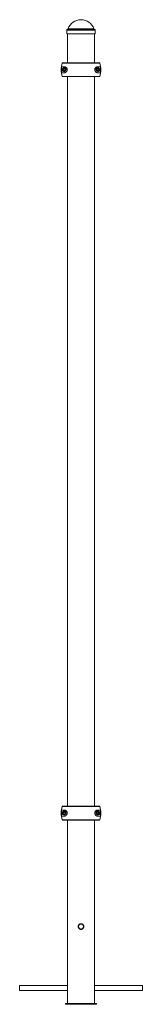
# Paper-space layout '_Left' of a CAD drawing. Units: millimetres. Extents: x -200 to 200, y 0 to 3205.
import ezdxf

# ---------------------------------------------------------------- set-up
doc = ezdxf.new("R2010")
doc.units = ezdxf.units.MM

psp = doc.layouts.new('_Left')

# ---------------------------------------------------------------- linework, layer by layer
at = {"color": 8, "linetype": 'Continuous', "lineweight": 15}
for p, q in [((43.6, 3174.4), (-43.6, 3174.4)), ((42.1, 3175.7), (-42.1, 3175.7)), ((46.5, 3171), (-46.5, 3171))]:
    psp.add_line(p, q, dxfattribs=at)
at = {"color": 7, "linetype": 'Continuous', "lineweight": 15}
for p, q in [((-46.5, 3171), (-46.5, 3168)), ((-46.5, 3162), (-46.5, 3159)), ((46.5, 3159), (-46.5, 3159)), ((-44.5, 3159), (-44.5, 3065)), ((44.5, 3065), (44.5, 3159)), ((46.5, 3168), (46.5, 3171)), ((46.5, 3159), (46.5, 3162)), ((-55, 3052.5), (-63.4, 3052.5)), ((61.2, 3064.3), (-61.2, 3064.3)), ((-60.2, 3065), (60.2, 3065)), ((63.4, 3052.5), (55, 3052.5)), ((-63.4, 3032.5), (-55, 3032.5)), ((-61.2, 3020.7), (61.2, 3020.7)), ((60.2, 3020), (-60.2, 3020)), ((-44.5, 3020), (-44.5, 645)), ((44.5, 645), (44.5, 3020)), ((55, 3032.5), (63.4, 3032.5)), ((61.2, 644.3), (-61.2, 644.3)), ((-60.2, 645), (60.2, 645)), ((-55, 632.5), (-63.4, 632.5)), ((-63.4, 612.5), (-55, 612.5)), ((63.4, 632.5), (55, 632.5)), ((55, 612.5), (63.4, 612.5)), ((-61.2, 600.7), (61.2, 600.7)), ((60.2, 600), (-60.2, 600)), ((-44.5, 600), (-44.5, 62.2)), ((44.5, 62.2), (44.5, 600)), ((-9.2, 253.6), (-9.3, 253)), ((-9.3, 253), (-9.1, 251.9)), ((-44.3, 61), (-200, 61)), ((-200, 61), (-200, 45)), ((-200, 45), (-44.3, 45)), ((-44.5, 43.9), (-44.5, 3)), ((200, 61), (44.3, 61)), ((44.3, 45), (200, 45)), ((44.5, 3), (44.5, 43.9)), ((200, 61), (200, 45)), ((-50, 3), (-50, 0)), ((-50, 3), (50, 3)), ((-50, 0), (50, 0)), ((50, 3), (50, 0))]:
    psp.add_line(p, q, dxfattribs=at)
for centre, radius in [((-55, 3042.5), 6.5), ((-55, 3042.5), 4), ((55, 3042.5), 6.5), ((55, 3042.5), 4), ((-55, 622.5), 6.5), ((-55, 622.5), 4), ((55, 622.5), 6.5), ((55, 622.5), 4), ((0, 253), 8)]:
    psp.add_circle(centre, radius, dxfattribs=at)
for centre, radius, start, end in [((0, 3160.8), 44.6, 19.5195, 160.4805), ((-43, 3171), 3.5, 100, 180), ((-44, 3176.4), 2, 280, 340.4805), ((44, 3176.4), 2, 199.5195, 260), ((43, 3171), 3.5, 360, 80), ((-96, 3165), 49.6, 356.6995, 359.9653), ((0, 3042.5), 65, 160.3608, 199.6392), ((0, 3042.5), 64.1, 171.0314, 188.9686), ((0, 3042.5), 65, 340.3608, 19.6392), ((0, 3042.5), 64.1, 351.0314, 8.9686), ((0, 622.5), 65, 160.3608, 199.6392), ((0, 622.5), 65, 340.3608, 19.6392), ((0, 622.5), 64.1, 171.0314, 188.9686), ((0, 622.5), 64.1, 351.0314, 8.9686)]:
    psp.add_arc(centre, radius, start, end, dxfattribs=at)
for points, knots in [([(-46.5, 3168), (-46.5, 3168), (-46.5, 3168), (-46.5, 3167.7), (-46.4, 3167.2), (-46.4, 3166.3), (-46.4, 3165.3), (-46.4, 3164.3), (-46.4, 3163.4), (-46.5, 3162.6), (-46.5, 3162.1), (-46.5, 3161.9), (-46.5, 3162), (-46.5, 3162)], [0, 0, 0, 0, 0.045003, 0.150221, 0.25552, 0.361009, 0.466503, 0.571807, 0.677023, 0.78239, 0.887912, 0.99335, 1, 1, 1, 1]), ([(-46.4, 3165), (-46.4, 3165.3), (-46.4, 3165.7), (-46.4, 3166.3), (-46.4, 3166.6), (-46.5, 3167.1), (-46.5, 3167.4), (-46.5, 3167.7), (-46.5, 3167.9), (-46.5, 3167.9)], [0, 0, 0, 0, 0.25, 0.25, 0.5, 0.5, 0.75, 0.75, 1, 1, 1, 1]), ([(46.4, 3165), (46.4, 3165.3), (46.4, 3166), (46.4, 3166.9), (46.5, 3167.6), (46.5, 3168), (46.5, 3168), (46.5, 3168)], [0, 0, 0, 0, 0.218501, 0.436991, 0.655767, 0.87473, 1, 1, 1, 1]), ([(46.5, 3162), (46.5, 3162), (46.5, 3162.1), (46.5, 3162.6), (46.4, 3163.4), (46.4, 3164.2), (46.4, 3164.8), (46.4, 3165)], [0, 0, 0, 0, 0.204486, 0.42276, 0.641428, 0.860273, 1, 1, 1, 1]), ([(-61.2, 3064.3), (-61.1, 3064.5), (-61, 3064.7), (-60.7, 3064.9), (-60.5, 3065), (-60.2, 3065)], [0, 0, 0, 0, 0.5, 0.5, 1, 1, 1, 1]), ([(-58.4, 3043.1), (-58.2, 3043.3), (-58, 3043.5), (-57.7, 3044), (-57.5, 3044.2), (-57.1, 3044.7), (-56.9, 3044.9), (-56.5, 3045.3), (-56.4, 3045.5), (-56.2, 3045.8)], [0, 0, 0, 0, 0.25, 0.25, 0.5, 0.5, 0.75, 0.75, 1, 1, 1, 1]), ([(-56.2, 3045.8), (-55.6, 3045.7), (-55.1, 3045.6), (-54.2, 3045.4), (-53.9, 3045.4), (-53.3, 3045.3), (-53.1, 3045.2), (-52.8, 3045.2)], [0, 0, 0, 0, 0.5, 0.5, 0.75, 0.75, 1, 1, 1, 1]), ([(-55, 3032.5), (-54.1, 3032.5), (-53.1, 3032.6), (-51.6, 3033.1), (-51.1, 3033.3), (-50.3, 3033.7), (-50.1, 3033.8), (-49.5, 3034.1), (-49.3, 3034.3), (-48.8, 3034.6), (-48.6, 3034.9), (-48.1, 3035.3), (-47.8, 3035.5), (-47.1, 3036.3), (-46.7, 3036.9), (-46.1, 3037.9), (-45.9, 3038.3), (-45.6, 3039), (-45.5, 3039.4), (-45.3, 3040.1), (-45.2, 3040.3), (-45.2, 3040.7), (-45.1, 3040.9), (-45, 3041.6), (-45, 3042), (-45, 3042.7), (-45, 3043), (-45, 3043.4), (-45.1, 3043.6), (-45.1, 3044.1), (-45.2, 3044.3), (-45.2, 3044.7), (-45.3, 3044.9), (-45.5, 3045.6), (-45.6, 3046), (-45.9, 3046.7), (-46.1, 3047.1), (-46.7, 3048.1), (-47.1, 3048.7), (-48.1, 3049.7), (-48.5, 3050.2), (-49.5, 3050.9), (-50.1, 3051.2), (-51.1, 3051.7), (-51.6, 3051.9), (-53.1, 3052.4), (-54.1, 3052.5), (-55, 3052.5)], [0, 0, 0, 0, 0.125, 0.125, 0.1875, 0.1875, 0.21875, 0.21875, 0.25, 0.25, 0.28125, 0.28125, 0.3125, 0.3125, 0.375, 0.375, 0.40625, 0.40625, 0.4375, 0.4375, 0.453125, 0.453125, 0.46875, 0.46875, 0.5, 0.5, 0.515625, 0.515625, 0.53125, 0.53125, 0.546875, 0.546875, 0.5625, 0.5625, 0.59375, 0.59375, 0.625, 0.625, 0.6875, 0.6875, 0.75, 0.75, 0.8125, 0.8125, 0.875, 0.875, 1, 1, 1, 1]), ([(55, 3052.5), (54.1, 3052.5), (53.1, 3052.4), (51.6, 3051.9), (51.1, 3051.7), (50.3, 3051.3), (50.1, 3051.2), (49.5, 3050.9), (49.3, 3050.7), (48.8, 3050.4), (48.6, 3050.1), (48.1, 3049.7), (47.8, 3049.5), (47.1, 3048.7), (46.7, 3048.1), (46.1, 3047.1), (45.9, 3046.7), (45.6, 3046), (45.5, 3045.6), (45.3, 3044.9), (45.2, 3044.7), (45.2, 3044.3), (45.1, 3044.1), (45, 3043.4), (45, 3043), (45, 3042.3), (45, 3042), (45, 3041.6), (45.1, 3041.4), (45.1, 3040.9), (45.2, 3040.7), (45.2, 3040.3), (45.3, 3040.1), (45.5, 3039.4), (45.6, 3039), (45.9, 3038.3), (46.1, 3037.9), (46.7, 3036.9), (47.1, 3036.3), (48.1, 3035.3), (48.5, 3034.8), (49.5, 3034.1), (50.1, 3033.8), (51.1, 3033.3), (51.6, 3033.1), (53.1, 3032.6), (54.1, 3032.5), (55, 3032.5)], [0, 0, 0, 0, 0.125, 0.125, 0.1875, 0.1875, 0.21875, 0.21875, 0.25, 0.25, 0.28125, 0.28125, 0.3125, 0.3125, 0.375, 0.375, 0.40625, 0.40625, 0.4375, 0.4375, 0.453125, 0.453125, 0.46875, 0.46875, 0.5, 0.5, 0.515625, 0.515625, 0.53125, 0.53125, 0.546875, 0.546875, 0.5625, 0.5625, 0.59375, 0.59375, 0.625, 0.625, 0.6875, 0.6875, 0.75, 0.75, 0.8125, 0.8125, 0.875, 0.875, 1, 1, 1, 1]), ([(51.6, 3043.1), (51.8, 3043.3), (52, 3043.5), (52.3, 3044), (52.5, 3044.2), (52.9, 3044.7), (53.1, 3044.9), (53.5, 3045.3), (53.6, 3045.5), (53.8, 3045.8)], [0, 0, 0, 0, 0.25, 0.25, 0.5, 0.5, 0.75, 0.75, 1, 1, 1, 1]), ([(53.8, 3045.8), (54.4, 3045.7), (54.9, 3045.6), (55.8, 3045.4), (56.1, 3045.4), (56.7, 3045.3), (56.9, 3045.2), (57.2, 3045.2)], [0, 0, 0, 0, 0.5, 0.5, 0.75, 0.75, 1, 1, 1, 1]), ([(60.2, 3065), (60.5, 3065), (60.7, 3064.9), (61, 3064.7), (61.1, 3064.5), (61.2, 3064.3)], [0, 0, 0, 0, 0.5, 0.5, 1, 1, 1, 1]), ([(-60.2, 3020), (-60.5, 3020), (-60.7, 3020.1), (-61, 3020.3), (-61.1, 3020.5), (-61.2, 3020.7)], [0, 0, 0, 0, 0.5, 0.5, 1, 1, 1, 1]), ([(-57.2, 3039.8), (-57.4, 3040.4), (-57.6, 3040.9), (-57.9, 3041.7), (-58, 3042), (-58.2, 3042.6), (-58.3, 3042.8), (-58.4, 3043.1)], [0, 0, 0, 0, 0.5, 0.5, 0.75, 0.75, 1, 1, 1, 1]), ([(-53.8, 3039.2), (-54.4, 3039.3), (-54.9, 3039.4), (-55.8, 3039.6), (-56.1, 3039.6), (-56.7, 3039.7), (-56.9, 3039.8), (-57.2, 3039.8)], [0, 0, 0, 0, 0.5, 0.5, 0.75, 0.75, 1, 1, 1, 1]), ([(-53.8, 3039.2), (-53.6, 3039.5), (-53.4, 3039.7), (-53.1, 3040.1), (-52.9, 3040.3), (-52.5, 3040.8), (-52.3, 3041), (-52, 3041.5), (-51.8, 3041.7), (-51.6, 3041.9)], [0, 0, 0, 0, 0.25, 0.25, 0.5, 0.5, 0.75, 0.75, 1, 1, 1, 1]), ([(-52.8, 3045.2), (-52.6, 3044.6), (-52.4, 3044.1), (-52.1, 3043.3), (-52, 3043), (-51.8, 3042.4), (-51.7, 3042.2), (-51.6, 3041.9)], [0, 0, 0, 0, 0.5, 0.5, 0.75, 0.75, 1, 1, 1, 1]), ([(52.8, 3039.8), (52.6, 3040.4), (52.4, 3040.9), (52.1, 3041.7), (52, 3042), (51.8, 3042.6), (51.7, 3042.8), (51.6, 3043.1)], [0, 0, 0, 0, 0.5, 0.5, 0.75, 0.75, 1, 1, 1, 1]), ([(56.2, 3039.2), (55.6, 3039.3), (55.1, 3039.4), (54.2, 3039.6), (53.9, 3039.6), (53.3, 3039.7), (53.1, 3039.8), (52.8, 3039.8)], [0, 0, 0, 0, 0.5, 0.5, 0.75, 0.75, 1, 1, 1, 1]), ([(56.2, 3039.2), (56.4, 3039.5), (56.6, 3039.7), (56.9, 3040.1), (57.1, 3040.3), (57.5, 3040.8), (57.7, 3041), (58, 3041.5), (58.2, 3041.7), (58.4, 3041.9)], [0, 0, 0, 0, 0.25, 0.25, 0.5, 0.5, 0.75, 0.75, 1, 1, 1, 1]), ([(57.2, 3045.2), (57.4, 3044.6), (57.6, 3044.1), (57.9, 3043.3), (58, 3043), (58.2, 3042.4), (58.3, 3042.2), (58.4, 3041.9)], [0, 0, 0, 0, 0.5, 0.5, 0.75, 0.75, 1, 1, 1, 1]), ([(61.2, 3020.7), (61.1, 3020.5), (61, 3020.3), (60.7, 3020.1), (60.5, 3020), (60.2, 3020)], [0, 0, 0, 0, 0.5, 0.5, 1, 1, 1, 1]), ([(-61.2, 644.3), (-61.1, 644.5), (-61, 644.7), (-60.7, 644.9), (-60.5, 645), (-60.2, 645)], [0, 0, 0, 0, 0.5, 0.5, 1, 1, 1, 1]), ([(60.5, 645), (60.5, 645), (60.4, 645), (60.3, 645), (60.2, 645)], [0, 0, 0, 0, 0.220537, 1, 1, 1, 1]), ([(60.2, 645), (60.5, 645), (60.7, 644.9), (61, 644.7), (61.1, 644.5), (61.2, 644.3)], [0, 0, 0, 0, 0.5, 0.5, 1, 1, 1, 1]), ([(-58.4, 623.1), (-58.2, 623.3), (-58, 623.5), (-57.7, 624), (-57.5, 624.2), (-57.1, 624.7), (-56.9, 624.9), (-56.5, 625.3), (-56.4, 625.5), (-56.2, 625.8)], [0, 0, 0, 0, 0.25, 0.25, 0.5, 0.5, 0.75, 0.75, 1, 1, 1, 1]), ([(-57.2, 619.8), (-57.4, 620.4), (-57.6, 620.9), (-57.9, 621.7), (-58, 622), (-58.2, 622.6), (-58.3, 622.8), (-58.4, 623.1)], [0, 0, 0, 0, 0.5, 0.5, 0.75, 0.75, 1, 1, 1, 1]), ([(-53.8, 619.2), (-54.4, 619.3), (-54.9, 619.4), (-55.8, 619.6), (-56.1, 619.6), (-56.7, 619.7), (-56.9, 619.8), (-57.2, 619.8)], [0, 0, 0, 0, 0.5, 0.5, 0.75, 0.75, 1, 1, 1, 1]), ([(-56.2, 625.8), (-55.6, 625.7), (-55.1, 625.6), (-54.2, 625.4), (-53.9, 625.4), (-53.3, 625.3), (-53.1, 625.2), (-52.8, 625.2)], [0, 0, 0, 0, 0.5, 0.5, 0.75, 0.75, 1, 1, 1, 1]), ([(-55, 612.5), (-54.1, 612.5), (-53.1, 612.6), (-51.6, 613.1), (-51.1, 613.3), (-50.3, 613.7), (-50.1, 613.8), (-49.5, 614.1), (-49.3, 614.3), (-48.8, 614.6), (-48.6, 614.9), (-48.1, 615.3), (-47.8, 615.5), (-47.1, 616.3), (-46.7, 616.9), (-46.1, 617.9), (-45.9, 618.3), (-45.6, 619), (-45.5, 619.4), (-45.3, 620.1), (-45.2, 620.3), (-45.2, 620.7), (-45.1, 620.9), (-45, 621.6), (-45, 622), (-45, 622.7), (-45, 623), (-45, 623.4), (-45.1, 623.6), (-45.1, 624.1), (-45.2, 624.3), (-45.2, 624.7), (-45.3, 624.9), (-45.5, 625.6), (-45.6, 626), (-45.9, 626.7), (-46.1, 627.1), (-46.7, 628.1), (-47.1, 628.7), (-48.1, 629.7), (-48.5, 630.2), (-49.5, 630.9), (-50.1, 631.2), (-51.1, 631.7), (-51.6, 631.9), (-53.1, 632.4), (-54.1, 632.5), (-55, 632.5)], [0, 0, 0, 0, 0.125, 0.125, 0.1875, 0.1875, 0.21875, 0.21875, 0.25, 0.25, 0.28125, 0.28125, 0.3125, 0.3125, 0.375, 0.375, 0.40625, 0.40625, 0.4375, 0.4375, 0.453125, 0.453125, 0.46875, 0.46875, 0.5, 0.5, 0.515625, 0.515625, 0.53125, 0.53125, 0.546875, 0.546875, 0.5625, 0.5625, 0.59375, 0.59375, 0.625, 0.625, 0.6875, 0.6875, 0.75, 0.75, 0.8125, 0.8125, 0.875, 0.875, 1, 1, 1, 1]), ([(-53.8, 619.2), (-53.6, 619.5), (-53.4, 619.7), (-53.1, 620.1), (-52.9, 620.3), (-52.5, 620.8), (-52.3, 621), (-52, 621.5), (-51.8, 621.7), (-51.6, 621.9)], [0, 0, 0, 0, 0.25, 0.25, 0.5, 0.5, 0.75, 0.75, 1, 1, 1, 1]), ([(-52.8, 625.2), (-52.6, 624.6), (-52.4, 624.1), (-52.1, 623.3), (-52, 623), (-51.8, 622.4), (-51.7, 622.2), (-51.6, 621.9)], [0, 0, 0, 0, 0.5, 0.5, 0.75, 0.75, 1, 1, 1, 1]), ([(55, 632.5), (54.1, 632.5), (53.1, 632.4), (51.6, 631.9), (51.1, 631.7), (50.3, 631.3), (50.1, 631.2), (49.5, 630.9), (49.3, 630.7), (48.8, 630.4), (48.6, 630.1), (48.1, 629.7), (47.8, 629.5), (47.1, 628.7), (46.7, 628.1), (46.1, 627.1), (45.9, 626.7), (45.6, 626), (45.5, 625.6), (45.3, 624.9), (45.2, 624.7), (45.2, 624.3), (45.1, 624.1), (45, 623.4), (45, 623), (45, 622.3), (45, 622), (45, 621.6), (45.1, 621.4), (45.1, 620.9), (45.2, 620.7), (45.2, 620.3), (45.3, 620.1), (45.5, 619.4), (45.6, 619), (45.9, 618.3), (46.1, 617.9), (46.7, 616.9), (47.1, 616.3), (48.1, 615.3), (48.5, 614.8), (49.5, 614.1), (50.1, 613.8), (51.1, 613.3), (51.6, 613.1), (53.1, 612.6), (54.1, 612.5), (55, 612.5)], [0, 0, 0, 0, 0.125, 0.125, 0.1875, 0.1875, 0.21875, 0.21875, 0.25, 0.25, 0.28125, 0.28125, 0.3125, 0.3125, 0.375, 0.375, 0.40625, 0.40625, 0.4375, 0.4375, 0.453125, 0.453125, 0.46875, 0.46875, 0.5, 0.5, 0.515625, 0.515625, 0.53125, 0.53125, 0.546875, 0.546875, 0.5625, 0.5625, 0.59375, 0.59375, 0.625, 0.625, 0.6875, 0.6875, 0.75, 0.75, 0.8125, 0.8125, 0.875, 0.875, 1, 1, 1, 1]), ([(51.6, 623.1), (51.8, 623.3), (52, 623.5), (52.3, 624), (52.5, 624.2), (52.9, 624.7), (53.1, 624.9), (53.5, 625.3), (53.6, 625.5), (53.8, 625.8)], [0, 0, 0, 0, 0.25, 0.25, 0.5, 0.5, 0.75, 0.75, 1, 1, 1, 1]), ([(52.8, 619.8), (52.6, 620.4), (52.4, 620.9), (52.1, 621.7), (52, 622), (51.8, 622.6), (51.7, 622.8), (51.6, 623.1)], [0, 0, 0, 0, 0.5, 0.5, 0.75, 0.75, 1, 1, 1, 1]), ([(56.2, 619.2), (55.6, 619.3), (55.1, 619.4), (54.2, 619.6), (53.9, 619.6), (53.3, 619.7), (53.1, 619.8), (52.8, 619.8)], [0, 0, 0, 0, 0.5, 0.5, 0.75, 0.75, 1, 1, 1, 1]), ([(53.8, 625.8), (54.4, 625.7), (54.9, 625.6), (55.8, 625.4), (56.1, 625.4), (56.7, 625.3), (56.9, 625.2), (57.2, 625.2)], [0, 0, 0, 0, 0.5, 0.5, 0.75, 0.75, 1, 1, 1, 1]), ([(56.2, 619.2), (56.4, 619.5), (56.6, 619.7), (56.9, 620.1), (57.1, 620.3), (57.5, 620.8), (57.7, 621), (58, 621.5), (58.2, 621.7), (58.4, 621.9)], [0, 0, 0, 0, 0.25, 0.25, 0.5, 0.5, 0.75, 0.75, 1, 1, 1, 1]), ([(57.2, 625.2), (57.4, 624.6), (57.6, 624.1), (57.9, 623.3), (58, 623), (58.2, 622.4), (58.3, 622.2), (58.4, 621.9)], [0, 0, 0, 0, 0.5, 0.5, 0.75, 0.75, 1, 1, 1, 1]), ([(-60.2, 600), (-60.5, 600), (-60.7, 600.1), (-61, 600.3), (-61.1, 600.5), (-61.2, 600.7)], [0, 0, 0, 0, 0.5, 0.5, 1, 1, 1, 1]), ([(61.2, 600.7), (61.1, 600.5), (61, 600.3), (60.7, 600.1), (60.5, 600), (60.2, 600)], [0, 0, 0, 0, 0.5, 0.5, 1, 1, 1, 1]), ([(61.1, 600.4), (61.1, 600.4), (61.1, 600.5), (61.2, 600.6), (61.2, 600.7)], [0, 0, 0, 0, 0.223142, 1, 1, 1, 1]), ([(0.6, 243.7), (-0.6, 243.7), (-1.2, 243.8), (-2.1, 244), (-2.4, 244.1), (-3, 244.2), (-3.3, 244.3), (-4.1, 244.7), (-4.6, 245), (-5.4, 245.5), (-5.6, 245.7), (-6.1, 246), (-6.3, 246.2), (-7, 246.9), (-7.3, 247.4), (-7.9, 248.1), (-8, 248.4), (-8.3, 248.9), (-8.4, 249.2), (-8.7, 249.7), (-8.8, 250), (-8.9, 250.6), (-9, 250.9), (-9.2, 251.8), (-9.3, 252.4), (-9.3, 253.6), (-9.2, 254.2), (-9, 255.4), (-8.8, 256), (-8.4, 256.8), (-8.3, 257.1), (-8, 257.6), (-7.9, 257.9), (-7.5, 258.4), (-7.3, 258.6), (-7, 259.1), (-6.8, 259.3), (-6.1, 260), (-5.6, 260.4), (-4.9, 260.9), (-4.6, 261), (-4.1, 261.3), (-3.8, 261.4), (-3, 261.8), (-2.4, 262), (-1.5, 262.1), (-1.2, 262.2), (-0.6, 262.2), (-0.3, 262.2), (0.6, 262.2), (1.2, 262.2), (2.4, 262), (3, 261.8), (3.8, 261.4), (4.1, 261.3), (4.6, 261), (4.9, 260.9), (5.6, 260.4), (6.1, 260), (7, 259.1), (7.4, 258.6), (8, 257.6), (8.3, 257.1), (8.7, 256.3), (8.8, 256), (8.9, 255.4), (9.1, 254.8), (9.2, 254.2), (9.2, 253.6), (9.2, 253.3), (9.2, 252.4), (9.2, 251.8), (9, 250.9), (8.9, 250.6), (8.8, 250), (8.7, 249.7), (8.3, 248.9), (8, 248.4), (7.5, 247.6), (7.3, 247.4), (7, 246.9), (6.8, 246.7), (6.1, 246), (5.7, 245.7), (4.6, 245), (4.1, 244.7), (3.3, 244.3), (3, 244.2), (2.4, 244.1), (2.1, 244), (1.2, 243.8), (0.6, 243.7), (-0.6, 243.7)], [-0.03125, -0.03125, 0, 0, 0.03125, 0.03125, 0.046875, 0.046875, 0.0625, 0.0625, 0.09375, 0.09375, 0.109375, 0.109375, 0.125, 0.125, 0.15625, 0.15625, 0.171875, 0.171875, 0.1875, 0.1875, 0.203125, 0.203125, 0.21875, 0.21875, 0.25, 0.25, 0.28125, 0.28125, 0.3125, 0.3125, 0.328125, 0.328125, 0.34375, 0.34375, 0.359375, 0.359375, 0.375, 0.375, 0.40625, 0.40625, 0.421875, 0.421875, 0.4375, 0.4375, 0.46875, 0.46875, 0.484375, 0.484375, 0.5, 0.5, 0.53125, 0.53125, 0.5625, 0.5625, 0.578125, 0.578125, 0.59375, 0.59375, 0.625, 0.625, 0.65625, 0.65625, 0.6875, 0.6875, 0.703125, 0.703125, 0.71875, 0.734375, 0.734375, 0.75, 0.75, 0.78125, 0.78125, 0.796875, 0.796875, 0.8125, 0.8125, 0.84375, 0.84375, 0.859375, 0.859375, 0.875, 0.875, 0.90625, 0.90625, 0.9375, 0.9375, 0.953125, 0.953125, 0.96875, 0.96875, 1, 1, 1.03125, 1.03125]), ([(-1.1, 243.9), (-0.4, 243.8), (0.5, 243.6), (1.3, 243.9), (1.5, 243.9)], [0, 0, 0, 0, 0.793746, 1, 1, 1, 1]), ([(-44.5, 62.2), (-44.5, 62.1), (-44.4, 61.9), (-44.1, 60.4), (-43.8, 58.1), (-43.5, 55.2), (-43.5, 52), (-43.7, 49), (-44, 46.4), (-44.3, 44.6), (-44.5, 43.7), (-44.5, 43.8), (-44.5, 43.9)], [0, 0, 0, 0, 0.1058147, 0.2115766, 0.3187186, 0.4268997, 0.5335406, 0.638453, 0.7441447, 0.851888, 0.9598009, 1, 1, 1, 1]), ([(44.5, 43.9), (44.5, 43.8), (44.5, 43.7), (44.3, 44.5), (44, 46.2), (43.7, 48.8), (43.5, 51.8), (43.5, 54.9), (43.8, 57.8), (44.1, 60.2), (44.4, 61.7), (44.5, 62.4), (44.5, 62.2), (44.5, 62.2)], [0, 0, 0, 0, 0.033699, 0.138679, 0.244383, 0.352071, 0.46, 0.565934, 0.670776, 0.777099, 0.885181, 0.99259, 1, 1, 1, 1])]:
    psp.add_open_spline(points, degree=3, knots=knots, dxfattribs=at)

doc.saveas('drawing.dxf')
